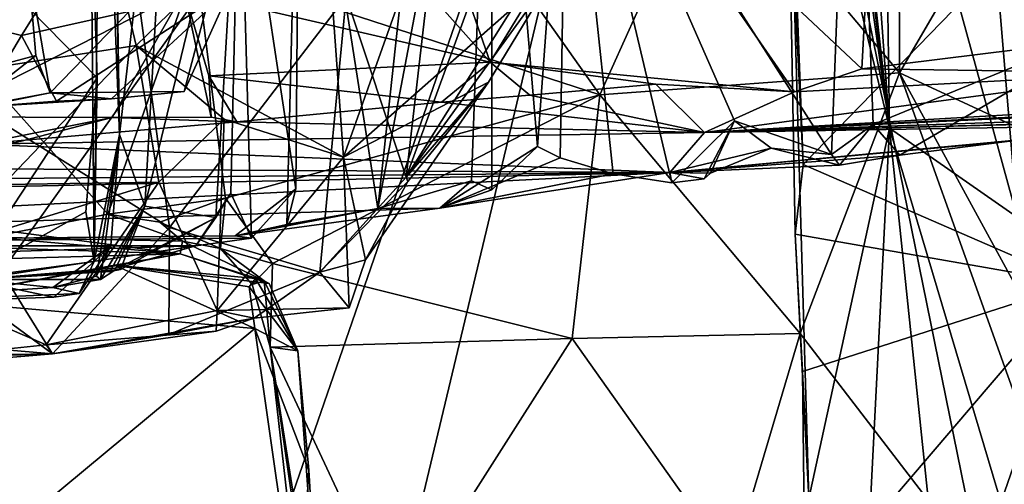
# Model space of a CAD drawing. Units: metres. Extents: x 22.95 to 30.28, y -3.46 to 3.91.
# Drawn here: x 24.1 to 24.63, y 2.57 to 2.83 of the extents above; entities that cross this region are included whole.
import ezdxf

# ---------------------------------------------------------------- set-up
doc = ezdxf.new("R2010")
doc.units = ezdxf.units.M

msp = doc.modelspace()

# ---------------------------------------------------------------- linework, layer by layer
at = {"layer": '1'}
for points in [[(24.47723, 3.23534, 0.90089), (25.69947, -2.76402, 1.04851), (24.82462, 3.3967, 0.90336)], [(23.4532, 3.1324, 0.89205), (23.65339, 2.08007, 0.91838), (24.47723, 3.23534, 0.90089)], [(24.47723, 3.23534, 0.90089), (23.65339, 2.08007, 0.91838), (23.81212, 1.31361, 0.9376)], [(23.76832, 0.27146, 0.96033), (24.47723, 3.23534, 0.90089), (23.81212, 1.31361, 0.9376)], [(25.69947, -2.76402, 1.04851), (24.47723, 3.23534, 0.90089), (23.76832, 0.27146, 0.96033)], [(24.57692, 2.79832, 13.24545), (24.47438, 2.92028, 13.30883), (24.57605, 3.12697, 13.22327)], [(24.57692, 2.79832, 13.24545), (24.57605, 3.12697, 13.22327), (24.72239, 3.04782, 13.08303)], [(24.79977, 2.81704, 8.35879), (24.57257, 3.10372, 8.50211), (24.72464, 3.1209, 8.37849)], [(24.42643, 2.92254, 8.67227), (24.57257, 3.10372, 8.50211), (24.55638, 2.80046, 8.55005)], [(24.55638, 2.80046, 8.55005), (24.57257, 3.10372, 8.50211), (24.74663, 2.82406, 8.39122)], [(24.74663, 2.82406, 8.39122), (24.57257, 3.10372, 8.50211), (24.79977, 2.81704, 8.35879)], [(24.35431, 2.80413, 8.75935), (24.11414, 3.07408, 8.97987), (24.25095, 3.09991, 8.80436)], [(24.35431, 2.80413, 8.75935), (24.25095, 3.09991, 8.80436), (24.42643, 2.92254, 8.67227)], [(24.05395, 2.77447, 9.17644), (24.0402, 3.07949, 9.07562), (24.11414, 3.07408, 8.97987)], [(24.05395, 2.77447, 9.17644), (24.11414, 3.07408, 8.97987), (24.18785, 2.84267, 8.96256)], [(24.18785, 2.84267, 8.96256), (24.11414, 3.07408, 8.97987), (24.35431, 2.80413, 8.75935)], [(24.05651, 2.82226, 13.38304), (24.21252, 3.07084, 13.36835), (24.19451, 2.85781, 13.38062)], [(24.05651, 2.82226, 13.38304), (24.0911, 3.06229, 13.37119), (24.21252, 3.07084, 13.36835)], [(24.21252, 3.07084, 13.36835), (24.41396, 2.78651, 13.3433), (24.19451, 2.85781, 13.38062)], [(24.41396, 2.78651, 13.3433), (24.21252, 3.07084, 13.36835), (24.47438, 2.92028, 13.30883)], [(24.03989, 2.79448, 12.70039), (24.03382, 3.05845, 12.67891), (24.13766, 2.91474, 12.69695)], [(24.55176, 3.06196, 10.00304), (24.39627, 2.97917, 10.30446), (24.53986, 2.75399, 10.02737)], [(24.55176, 3.06196, 10.00304), (24.53986, 2.75399, 10.02737), (24.56256, 2.77039, 9.98678)], [(24.70748, 2.82974, 9.77802), (24.55176, 3.06196, 10.00304), (24.56256, 2.77039, 9.98678)], [(24.29327, 2.72462, 10.59497), (24.32932, 3.05683, 10.5005), (24.25084, 2.99621, 10.78052)], [(24.35548, 3.05144, 10.40522), (24.32932, 3.05683, 10.5005), (24.29327, 2.72462, 10.59497)], [(24.34417, 2.73969, 10.45318), (24.35548, 3.05144, 10.40522), (24.29327, 2.72462, 10.59497)], [(24.35548, 3.05144, 10.40522), (24.34417, 2.73969, 10.45318), (24.35532, 2.73489, 10.4187)], [(24.35548, 3.05144, 10.40522), (24.35532, 2.73489, 10.4187), (24.38001, 2.75838, 10.37325)], [(24.35548, 3.05144, 10.40522), (24.38001, 2.75838, 10.37325), (24.39627, 2.97917, 10.30446)], [(24.77738, 2.70547, 13.03456), (24.57692, 2.79832, 13.24545), (24.72239, 3.04782, 13.08303)], [(24.14274, 3.01969, 11.63365), (24.15276, 2.76482, 11.5108), (24.14858, 3.04582, 11.52288)], [(24.14858, 3.04582, 11.52288), (24.15276, 2.76482, 11.5108), (24.14804, 3.03546, 11.50541)], [(24.14804, 3.03546, 11.50541), (24.15276, 2.76482, 11.5108), (24.18427, 3.03739, 11.17649)], [(24.15276, 2.76482, 11.5108), (24.16649, 2.72585, 11.35773), (24.18427, 3.03739, 11.17649)], [(24.18427, 3.03739, 11.17649), (24.16649, 2.72585, 11.35773), (24.21802, 2.93793, 10.99992)], [(24.5331, 3.03996, 11.20634), (24.57151, 2.76831, 11.09811), (24.51486, 3.00322, 11.44654)], [(24.57151, 2.76831, 11.09811), (24.5331, 3.03996, 11.20634), (24.53795, 3.03912, 11.16343)], [(24.57151, 2.76831, 11.09811), (24.53795, 3.03912, 11.16343), (24.54144, 3.03662, 11.14142)], [(24.5525, 3.02943, 11.05634), (24.57151, 2.76831, 11.09811), (24.54144, 3.03662, 11.14142)], [(24.64094, 2.71999, 10.73159), (24.56837, 2.98392, 10.99209), (24.61489, 3.03385, 10.7527)], [(24.7691, 2.8285, 10.37409), (24.64094, 2.71999, 10.73159), (24.61489, 3.03385, 10.7527)], [(24.57151, 2.76831, 11.09811), (24.5525, 3.02943, 11.05634), (24.56837, 2.98392, 10.99209)], [(24.13894, 2.6958, 11.67412), (24.14274, 3.01969, 11.63365), (24.13725, 2.90363, 11.70421)], [(24.15276, 2.76482, 11.5108), (24.14274, 3.01969, 11.63365), (24.13894, 2.6958, 11.67412)], [(24.06883, 2.68667, 11.70997), (24.14068, 2.79564, 11.70037), (23.93965, 3.00051, 11.76407)], [(24.14068, 2.79564, 11.70037), (24.13725, 2.90363, 11.70421), (23.93965, 3.00051, 11.76407)], [(24.04072, 3.00267, 13.00387), (24.00616, 2.82298, 12.9999), (24.15239, 2.91792, 12.95631)], [(24.51486, 3.00322, 11.44654), (24.52012, 2.71073, 11.77312), (24.52445, 2.7486, 11.77972)], [(24.52012, 2.71073, 11.77312), (24.51486, 3.00322, 11.44654), (24.5277, 2.56713, 11.54831)], [(24.5277, 2.56713, 11.54831), (24.51486, 3.00322, 11.44654), (24.57151, 2.76831, 11.09811)], [(24.51486, 3.00322, 11.44654), (24.52445, 2.7486, 11.77972), (24.51791, 2.88948, 11.78581)], [(24.21802, 2.93793, 10.99992), (24.24862, 2.73529, 10.80715), (24.25084, 2.99621, 10.78052)], [(24.24862, 2.73529, 10.80715), (24.24371, 2.71598, 10.78195), (24.25084, 2.99621, 10.78052)], [(24.24371, 2.71598, 10.78195), (24.29327, 2.72462, 10.59497), (24.25084, 2.99621, 10.78052)], [(24.64094, 2.71999, 10.73159), (24.57151, 2.76831, 11.09811), (24.56837, 2.98392, 10.99209)], [(24.30856, 2.74174, 12.87007), (24.39615, 2.98119, 12.93547), (24.33174, 2.94111, 12.95493)], [(24.39615, 2.98119, 12.93547), (24.30856, 2.74174, 12.87007), (24.42803, 2.93149, 12.8442)], [(24.39627, 2.97917, 10.30446), (24.38001, 2.75838, 10.37325), (24.3924, 2.75227, 10.33329)], [(24.39627, 2.97917, 10.30446), (24.3924, 2.75227, 10.33329), (24.42118, 2.74345, 10.25753)], [(24.39627, 2.97917, 10.30446), (24.42118, 2.74345, 10.25753), (24.45318, 2.73854, 10.18605)], [(24.39627, 2.97917, 10.30446), (24.45318, 2.73854, 10.18605), (24.48728, 2.77229, 10.13479)], [(24.39627, 2.97917, 10.30446), (24.48728, 2.77229, 10.13479), (24.53986, 2.75399, 10.02737)], [(24.27465, 2.75259, 12.70903), (24.26311, 2.9116, 12.60492), (24.34347, 2.94606, 12.60108)], [(24.39089, 2.8553, 12.78957), (24.27465, 2.75259, 12.70903), (24.34347, 2.94606, 12.60108)], [(24.27601, 2.83991, 12.93541), (24.30856, 2.74174, 12.87007), (24.33174, 2.94111, 12.95493)], [(24.16649, 2.72585, 11.35773), (24.20519, 2.71972, 11.02117), (24.21802, 2.93793, 10.99992)], [(24.20519, 2.71972, 11.02117), (24.21336, 2.73306, 10.98007), (24.21802, 2.93793, 10.99992)], [(24.21336, 2.73306, 10.98007), (24.22462, 2.70863, 10.85243), (24.21802, 2.93793, 10.99992)], [(24.22462, 2.70863, 10.85243), (24.24862, 2.73529, 10.80715), (24.21802, 2.93793, 10.99992)], [(24.30856, 2.74174, 12.87007), (24.39089, 2.8553, 12.78957), (24.42803, 2.93149, 12.8442)], [(24.35431, 2.80413, 8.75935), (24.42643, 2.92254, 8.67227), (24.51991, 2.78806, 8.62845)], [(24.57692, 2.79832, 13.24545), (24.41396, 2.78651, 13.3433), (24.47438, 2.92028, 13.30883)], [(24.51991, 2.78806, 8.62845), (24.42643, 2.92254, 8.67227), (24.55638, 2.80046, 8.55005)], [(24.15239, 2.91792, 12.95631), (24.00616, 2.82298, 12.9999), (24.18003, 2.71429, 12.92104)], [(24.03989, 2.79448, 12.70039), (24.13766, 2.91474, 12.69695), (24.1619, 2.81318, 12.66255)], [(24.13766, 2.91474, 12.69695), (24.26311, 2.9116, 12.60492), (24.1619, 2.81318, 12.66255)], [(24.27601, 2.83991, 12.93541), (24.15239, 2.91792, 12.95631), (24.18003, 2.71429, 12.92104)], [(24.09944, 2.81872, 8.3806), (24.15573, 2.90826, 8.37177), (24.04092, 2.83288, 8.486)], [(24.15573, 2.90826, 8.37177), (24.09944, 2.81872, 8.3806), (24.21305, 2.84427, 8.22677)], [(24.26311, 2.9116, 12.60492), (24.27465, 2.75259, 12.70903), (24.1619, 2.81318, 12.66255)], [(24.13894, 2.6958, 11.67412), (24.13725, 2.90363, 11.70421), (24.14068, 2.79564, 11.70037)], [(24.04283, 2.79053, 8.139), (24.06645, 2.89824, 8.05225), (24.10291, 2.85861, 8.06866)], [(24.21488, 2.89041, 8.18172), (24.11503, 2.78758, 8.09796), (24.10291, 2.85861, 8.06866)], [(24.18798, 2.78821, 8.21023), (24.11503, 2.78758, 8.09796), (24.21488, 2.89041, 8.18172)], [(24.21305, 2.84427, 8.22677), (24.18798, 2.78821, 8.21023), (24.21488, 2.89041, 8.18172)], [(24.51791, 2.88948, 11.78581), (24.52445, 2.7486, 11.77972), (24.64979, 2.87746, 11.8601)], [(24.52445, 2.7486, 11.77972), (24.67338, 2.68399, 11.87273), (24.64979, 2.87746, 11.8601)], [(24.10731, 2.80784, 8.09015), (24.04283, 2.79053, 8.139), (24.10291, 2.85861, 8.06866)], [(24.14643, 2.72152, 13.4022), (24.05651, 2.82226, 13.38304), (24.19451, 2.85781, 13.38062)], [(24.11503, 2.78758, 8.09796), (24.10731, 2.80784, 8.09015), (24.10291, 2.85861, 8.06866)], [(24.14643, 2.72152, 13.4022), (24.19451, 2.85781, 13.38062), (24.21044, 2.73028, 13.38653)], [(24.19451, 2.85781, 13.38062), (24.41396, 2.78651, 13.3433), (24.21044, 2.73028, 13.38653)], [(24.35337, 2.79327, 12.80436), (24.27465, 2.75259, 12.70903), (24.39089, 2.8553, 12.78957)], [(24.30856, 2.74174, 12.87007), (24.35337, 2.79327, 12.80436), (24.39089, 2.8553, 12.78957)], [(23.83302, 2.82561, 6.87605), (24.04467, 2.84467, 6.76771), (24.15394, 2.8474, 6.77699)], [(24.13804, 2.83827, 6.8688), (23.83302, 2.82561, 6.87605), (24.15394, 2.8474, 6.77699)], [(24.09944, 2.81872, 8.3806), (24.11842, 2.783, 8.305), (24.21305, 2.84427, 8.22677)], [(24.11842, 2.783, 8.305), (24.14841, 2.78419, 8.26858), (24.21305, 2.84427, 8.22677)], [(24.14841, 2.78419, 8.26858), (24.18798, 2.78821, 8.21023), (24.21305, 2.84427, 8.22677)], [(24.02493, 2.82785, 7.00947), (23.83302, 2.82561, 6.87605), (24.13804, 2.83827, 6.8688)], [(24.14883, 2.77416, 9.02319), (24.05395, 2.77447, 9.17644), (24.18785, 2.84267, 8.96256)], [(24.14883, 2.77416, 9.02319), (24.18785, 2.84267, 8.96256), (24.20266, 2.77426, 8.97633)], [(24.27601, 2.83991, 12.93541), (24.18003, 2.71429, 12.92104), (24.26174, 2.69002, 12.87711)], [(24.20266, 2.77426, 8.97633), (24.18785, 2.84267, 8.96256), (24.20125, 2.79666, 8.94105)], [(24.18785, 2.84267, 8.96256), (24.35431, 2.80413, 8.75935), (24.20125, 2.79666, 8.94105)], [(24.30856, 2.74174, 12.87007), (24.27601, 2.83991, 12.93541), (24.26174, 2.69002, 12.87711)], [(24.07621, 2.77966, 8.30343), (24.09944, 2.81872, 8.3806), (24.04092, 2.83288, 8.486)], [(24.70748, 2.82974, 9.77802), (24.56256, 2.77039, 9.98678), (24.57702, 2.75362, 9.95661)], [(24.57702, 2.75362, 9.95661), (24.64394, 2.76217, 9.85751), (24.70748, 2.82974, 9.77802)], [(23.96963, 2.7537, 12.99264), (24.11631, 2.64572, 12.92584), (24.00616, 2.82298, 12.9999)], [(24.00616, 2.82298, 12.9999), (24.11631, 2.64572, 12.92584), (24.18003, 2.71429, 12.92104)], [(24.08218, 2.70916, 13.40645), (24.05651, 2.82226, 13.38304), (24.14643, 2.72152, 13.4022)], [(24.71324, 2.79844, 8.42978), (24.55638, 2.80046, 8.55005), (24.74663, 2.82406, 8.39122)], [(24.07621, 2.77966, 8.30343), (24.11842, 2.783, 8.305), (24.09944, 2.81872, 8.3806)], [(24.47086, 2.76598, 9.37273), (24.71324, 2.79844, 8.42978), (25.4122, 2.82064, 8.90573)], [(24.47086, 2.76598, 9.37273), (25.4122, 2.82064, 8.90573), (25.08216, 2.79465, 9.32054)], [(24.1619, 2.81318, 12.66255), (24.08943, 2.73773, 12.68862), (24.03989, 2.79448, 12.70039)], [(24.1619, 2.81318, 12.66255), (24.17417, 2.73889, 12.67361), (24.08943, 2.73773, 12.68862)], [(24.20976, 2.77323, 12.6599), (24.17417, 2.73889, 12.67361), (24.1619, 2.81318, 12.66255)], [(24.27465, 2.75259, 12.70903), (24.20976, 2.77323, 12.6599), (24.1619, 2.81318, 12.66255)], [(24.07041, 2.7792, 8.11532), (24.04283, 2.79053, 8.139), (24.10731, 2.80784, 8.09015)], [(24.11503, 2.78758, 8.09796), (24.07041, 2.7792, 8.11532), (24.10731, 2.80784, 8.09015)], [(24.20125, 2.79666, 8.94105), (24.35431, 2.80413, 8.75935), (24.32795, 2.78252, 8.81015)], [(24.35431, 2.80413, 8.75935), (24.37588, 2.78624, 8.74659), (24.32795, 2.78252, 8.81015)], [(24.37588, 2.78624, 8.74659), (24.35431, 2.80413, 8.75935), (24.44445, 2.79213, 8.69507)], [(24.44445, 2.79213, 8.69507), (24.35431, 2.80413, 8.75935), (24.51991, 2.78806, 8.62845)], [(24.51991, 2.78806, 8.62845), (24.55638, 2.80046, 8.55005), (24.71324, 2.79844, 8.42978)], [(24.14068, 2.79564, 11.70037), (24.06883, 2.68667, 11.70997), (24.1344, 2.7229, 11.69437)], [(24.13894, 2.6958, 11.67412), (24.14068, 2.79564, 11.70037), (24.1344, 2.7229, 11.69437)], [(24.21661, 2.77168, 9.00649), (24.20266, 2.77426, 8.97633), (24.20125, 2.79666, 8.94105)], [(24.21661, 2.77168, 9.00649), (24.20125, 2.79666, 8.94105), (24.32795, 2.78252, 8.81015)], [(24.52282, 2.65675, 13.28352), (24.41396, 2.78651, 13.3433), (24.57692, 2.79832, 13.24545)], [(24.47086, 2.76598, 9.37273), (24.51991, 2.78806, 8.62845), (24.71324, 2.79844, 8.42978)], [(24.52282, 2.65675, 13.28352), (24.57692, 2.79832, 13.24545), (24.71877, 2.40174, 13.10668)], [(24.71877, 2.40174, 13.10668), (24.57692, 2.79832, 13.24545), (24.76635, 2.45142, 13.05736)], [(24.76635, 2.45142, 13.05736), (24.57692, 2.79832, 13.24545), (24.77738, 2.70547, 13.03456)], [(24.27465, 2.75259, 12.70903), (24.35337, 2.79327, 12.80436), (24.28645, 2.69675, 12.83789)], [(24.35337, 2.79327, 12.80436), (24.3096, 2.73938, 12.86364), (24.28645, 2.69675, 12.83789)], [(24.30856, 2.74174, 12.87007), (24.3096, 2.73938, 12.86364), (24.35337, 2.79327, 12.80436)], [(24.37588, 2.78624, 8.74659), (24.44445, 2.79213, 8.69507), (24.47086, 2.76598, 9.37273)], [(24.47086, 2.76598, 9.37273), (24.44445, 2.79213, 8.69507), (24.51991, 2.78806, 8.62845)], [(24.47086, 2.76598, 9.37273), (25.08216, 2.79465, 9.32054), (25.01894, 2.79329, 9.39185)], [(24.9381, 2.78202, 9.46813), (24.47086, 2.76598, 9.37273), (25.01894, 2.79329, 9.39185)], [(24.07041, 2.7792, 8.11532), (24.11503, 2.78758, 8.09796), (24.07621, 2.77966, 8.30343)], [(24.07621, 2.77966, 8.30343), (24.11503, 2.78758, 8.09796), (24.14841, 2.78419, 8.26858)], [(24.14841, 2.78419, 8.26858), (24.11503, 2.78758, 8.09796), (24.18798, 2.78821, 8.21023)], [(24.41396, 2.78651, 13.3433), (24.23599, 2.69472, 13.39005), (24.21044, 2.73028, 13.38653)], [(24.39897, 2.65401, 13.35166), (24.23599, 2.69472, 13.39005), (24.41396, 2.78651, 13.3433)], [(24.37588, 2.78624, 8.74659), (24.47086, 2.76598, 9.37273), (24.32795, 2.78252, 8.81015)], [(24.39897, 2.65401, 13.35166), (24.41396, 2.78651, 13.3433), (24.52282, 2.65675, 13.28352)], [(24.07621, 2.77966, 8.30343), (24.14841, 2.78419, 8.26858), (24.11842, 2.783, 8.305)], [(24.47086, 2.76598, 9.37273), (24.21661, 2.77168, 9.00649), (24.32795, 2.78252, 8.81015)], [(24.89137, 2.77656, 9.51742), (24.47086, 2.76598, 9.37273), (24.9381, 2.78202, 9.46813)], [(24.09584, 2.7604, 9.14022), (24.05395, 2.77447, 9.17644), (24.14883, 2.77416, 9.02319)], [(24.07607, 2.75961, 9.24429), (24.09584, 2.7604, 9.14022), (24.14883, 2.77416, 9.02319)], [(24.07607, 2.75961, 9.24429), (24.14883, 2.77416, 9.02319), (24.21661, 2.77168, 9.00649)], [(24.14883, 2.77416, 9.02319), (24.20266, 2.77426, 8.97633), (24.21661, 2.77168, 9.00649)], [(24.45209, 2.74427, 9.9801), (24.47086, 2.76598, 9.37273), (24.77434, 2.774, 9.66714)], [(24.45209, 2.74427, 9.9801), (24.77434, 2.774, 9.66714), (24.69566, 2.76682, 9.78511)], [(24.81117, 2.77164, 9.58516), (24.47086, 2.76598, 9.37273), (24.89137, 2.77656, 9.51742)], [(24.77434, 2.774, 9.66714), (24.47086, 2.76598, 9.37273), (24.81117, 2.77164, 9.58516)], [(24.07607, 2.75961, 9.24429), (24.21661, 2.77168, 9.00649), (24.47086, 2.76598, 9.37273)], [(24.20976, 2.77323, 12.6599), (24.20587, 2.66919, 12.72926), (24.17417, 2.73889, 12.67361)], [(24.27465, 2.75259, 12.70903), (24.20587, 2.66919, 12.72926), (24.20976, 2.77323, 12.6599)], [(24.45318, 2.73854, 10.18605), (24.47079, 2.74074, 10.14601), (24.48728, 2.77229, 10.13479)], [(24.48728, 2.77229, 10.13479), (24.47079, 2.74074, 10.14601), (24.4741, 2.7439, 10.11751)], [(24.48728, 2.77229, 10.13479), (24.4741, 2.7439, 10.11751), (24.5072, 2.75746, 10.08362)], [(24.48728, 2.77229, 10.13479), (24.5072, 2.75746, 10.08362), (24.53986, 2.75399, 10.02737)], [(24.57151, 2.76831, 11.09811), (24.55025, 2.35138, 11.44522), (24.5277, 2.56713, 11.54831)], [(24.53986, 2.75399, 10.02737), (24.54428, 2.74819, 9.97138), (24.56256, 2.77039, 9.98678)], [(24.56256, 2.77039, 9.98678), (24.54428, 2.74819, 9.97138), (24.57702, 2.75362, 9.95661)], [(24.57151, 2.76831, 11.09811), (24.61115, 2.38816, 10.9561), (24.55025, 2.35138, 11.44522)], [(24.61115, 2.38816, 10.9561), (24.57151, 2.76831, 11.09811), (24.6589, 2.47522, 10.68817)], [(24.6589, 2.47522, 10.68817), (24.57151, 2.76831, 11.09811), (24.64094, 2.71999, 10.73159)], [(24.45209, 2.74427, 9.9801), (24.07607, 2.75961, 9.24429), (24.47086, 2.76598, 9.37273)], [(24.15276, 2.76482, 11.5108), (24.13894, 2.6958, 11.67412), (24.14797, 2.70449, 11.53274)], [(24.14251, 2.68611, 11.42164), (24.15276, 2.76482, 11.5108), (24.14025, 2.68788, 11.48934)], [(24.14025, 2.68788, 11.48934), (24.15276, 2.76482, 11.5108), (24.14797, 2.70449, 11.53274)], [(24.15276, 2.76482, 11.5108), (24.14251, 2.68611, 11.42164), (24.16649, 2.72585, 11.35773)], [(24.66878, 2.76415, 9.82489), (24.45209, 2.74427, 9.9801), (24.69566, 2.76682, 9.78511)], [(24.64394, 2.76217, 9.85751), (24.45209, 2.74427, 9.9801), (24.66878, 2.76415, 9.82489)], [(24.07607, 2.75961, 9.24429), (24.45209, 2.74427, 9.9801), (23.90708, 2.74716, 9.45225)], [(24.35532, 2.73489, 10.4187), (24.32695, 2.72477, 10.41859), (24.38001, 2.75838, 10.37325)], [(24.38001, 2.75838, 10.37325), (24.32695, 2.72477, 10.41859), (24.3924, 2.75227, 10.33329)], [(24.57702, 2.75362, 9.95661), (24.45209, 2.74427, 9.9801), (24.64394, 2.76217, 9.85751)], [(23.96572, 2.63311, 12.94586), (24.11631, 2.64572, 12.92584), (23.96963, 2.7537, 12.99264)], [(24.27758, 2.67077, 12.84031), (24.20587, 2.66919, 12.72926), (24.27465, 2.75259, 12.70903)], [(24.27758, 2.67077, 12.84031), (24.27465, 2.75259, 12.70903), (24.28645, 2.69675, 12.83789)], [(24.3924, 2.75227, 10.33329), (24.32695, 2.72477, 10.41859), (24.42118, 2.74345, 10.25753)], [(24.4741, 2.7439, 10.11751), (24.45209, 2.74427, 9.9801), (24.5072, 2.75746, 10.08362)], [(24.45209, 2.74427, 9.9801), (24.54428, 2.74819, 9.97138), (24.5072, 2.75746, 10.08362)], [(24.45209, 2.74427, 9.9801), (24.57702, 2.75362, 9.95661), (24.54428, 2.74819, 9.97138)], [(24.54428, 2.74819, 9.97138), (24.53986, 2.75399, 10.02737), (24.5072, 2.75746, 10.08362)], [(24.45209, 2.74427, 9.9801), (23.85123, 2.7388, 9.59185), (23.90708, 2.74716, 9.45225)], [(24.52445, 2.7486, 11.77972), (24.52012, 2.71073, 11.77312), (24.67338, 2.68399, 11.87273)], [(23.66848, 2.70436, 10.38918), (23.77833, 2.72985, 9.85441), (24.45209, 2.74427, 9.9801)], [(23.66848, 2.70436, 10.38918), (24.45209, 2.74427, 9.9801), (24.32695, 2.72477, 10.41859)], [(23.77833, 2.72985, 9.85441), (23.85123, 2.7388, 9.59185), (24.45209, 2.74427, 9.9801)], [(24.3096, 2.73938, 12.86364), (24.30856, 2.74174, 12.87007), (24.26174, 2.69002, 12.87711)], [(24.32695, 2.72477, 10.41859), (24.45209, 2.74427, 9.9801), (24.42118, 2.74345, 10.25753)], [(24.45209, 2.74427, 9.9801), (24.45318, 2.73854, 10.18605), (24.42118, 2.74345, 10.25753)], [(24.45318, 2.73854, 10.18605), (24.45209, 2.74427, 9.9801), (24.47079, 2.74074, 10.14601)], [(24.47079, 2.74074, 10.14601), (24.45209, 2.74427, 9.9801), (24.4741, 2.7439, 10.11751)], [(24.1128, 2.65053, 12.70888), (24.01807, 2.69135, 12.70135), (24.17417, 2.73889, 12.67361)], [(24.17417, 2.73889, 12.67361), (24.01807, 2.69135, 12.70135), (24.08943, 2.73773, 12.68862)], [(24.20587, 2.66919, 12.72926), (24.1128, 2.65053, 12.70888), (24.17417, 2.73889, 12.67361)], [(24.3096, 2.73938, 12.86364), (24.26174, 2.69002, 12.87711), (24.28645, 2.69675, 12.83789)], [(24.29327, 2.72462, 10.59497), (24.32695, 2.72477, 10.41859), (24.34417, 2.73969, 10.45318)], [(24.34417, 2.73969, 10.45318), (24.32695, 2.72477, 10.41859), (24.35532, 2.73489, 10.4187)], [(24.20519, 2.71972, 11.02117), (24.19432, 2.70431, 10.94684), (24.21336, 2.73306, 10.98007)], [(24.19432, 2.70431, 10.94684), (24.22462, 2.70863, 10.85243), (24.21336, 2.73306, 10.98007)], [(24.24862, 2.73529, 10.80715), (24.2157, 2.70977, 10.74657), (24.24371, 2.71598, 10.78195)], [(24.2157, 2.70977, 10.74657), (24.24862, 2.73529, 10.80715), (24.22462, 2.70863, 10.85243)], [(24.14251, 2.68611, 11.42164), (24.15014, 2.69111, 11.38014), (24.16649, 2.72585, 11.35773)], [(24.17468, 2.71727, 13.4048), (24.14643, 2.72152, 13.4022), (24.21044, 2.73028, 13.38653)], [(24.15014, 2.69111, 11.38014), (24.14763, 2.69048, 11.36423), (24.16649, 2.72585, 11.35773)], [(24.14763, 2.69048, 11.36423), (24.15322, 2.69147, 11.31101), (24.16649, 2.72585, 11.35773)], [(24.15322, 2.69147, 11.31101), (24.20519, 2.71972, 11.02117), (24.16649, 2.72585, 11.35773)], [(24.20768, 2.70286, 13.41938), (24.17468, 2.71727, 13.4048), (24.21044, 2.73028, 13.38653)], [(24.23599, 2.69472, 13.39005), (24.20768, 2.70286, 13.41938), (24.21044, 2.73028, 13.38653)], [(24.2157, 2.70977, 10.74657), (23.66848, 2.70436, 10.38918), (24.32695, 2.72477, 10.41859)], [(24.06883, 2.68667, 11.70997), (24.13894, 2.6958, 11.67412), (24.1344, 2.7229, 11.69437)], [(24.18697, 2.70684, 13.4733), (24.08218, 2.70916, 13.40645), (24.14643, 2.72152, 13.4022)], [(24.18697, 2.70684, 13.4733), (24.14643, 2.72152, 13.4022), (24.17468, 2.71727, 13.4048)], [(24.2157, 2.70977, 10.74657), (24.32695, 2.72477, 10.41859), (24.29327, 2.72462, 10.59497)], [(24.24371, 2.71598, 10.78195), (24.2157, 2.70977, 10.74657), (24.29327, 2.72462, 10.59497)], [(24.18577, 2.70004, 13.58412), (23.99168, 2.70644, 13.39749), (24.04422, 2.71863, 13.39681)], [(24.18577, 2.70004, 13.58412), (24.04422, 2.71863, 13.39681), (24.08218, 2.70916, 13.40645)], [(24.15233, 2.6925, 11.22089), (24.20519, 2.71972, 11.02117), (24.15322, 2.69147, 11.31101)], [(24.19432, 2.70431, 10.94684), (24.20519, 2.71972, 11.02117), (24.15233, 2.6925, 11.22089)], [(24.20768, 2.70286, 13.41938), (24.18697, 2.70684, 13.4733), (24.17468, 2.71727, 13.4048)], [(23.66848, 2.70436, 10.38918), (24.2157, 2.70977, 10.74657), (24.22462, 2.70863, 10.85243)], [(24.11631, 2.64572, 12.92584), (24.17959, 2.65616, 12.91342), (24.18003, 2.71429, 12.92104)], [(24.17959, 2.65616, 12.91342), (24.26174, 2.69002, 12.87711), (24.18003, 2.71429, 12.92104)], [(24.52012, 2.71073, 11.77312), (24.5277, 2.56713, 11.54831), (24.52424, 2.63613, 11.76675)], [(24.52012, 2.71073, 11.77312), (24.52424, 2.63613, 11.76675), (24.67338, 2.68399, 11.87273)], [(23.5498, 2.68487, 10.92522), (23.66848, 2.70436, 10.38918), (24.19432, 2.70431, 10.94684)], [(24.07402, 2.68604, 11.33952), (23.5498, 2.68487, 10.92522), (24.19432, 2.70431, 10.94684)], [(24.19432, 2.70431, 10.94684), (23.66848, 2.70436, 10.38918), (24.22462, 2.70863, 10.85243)], [(23.97399, 2.69433, 13.63846), (23.99168, 2.70644, 13.39749), (24.18577, 2.70004, 13.58412)], [(24.07402, 2.68604, 11.33952), (24.19432, 2.70431, 10.94684), (24.15233, 2.6925, 11.22089)], [(24.18577, 2.70004, 13.58412), (24.08218, 2.70916, 13.40645), (24.18697, 2.70684, 13.4733)], [(24.11657, 2.68174, 11.51124), (24.14025, 2.68788, 11.48934), (24.14797, 2.70449, 11.53274)], [(24.13086, 2.67846, 11.59199), (24.11657, 2.68174, 11.51124), (24.14797, 2.70449, 11.53274)], [(24.13894, 2.6958, 11.67412), (24.13086, 2.67846, 11.59199), (24.14797, 2.70449, 11.53274)], [(24.18697, 2.70684, 13.4733), (24.23144, 2.68533, 13.49773), (24.18577, 2.70004, 13.58412)], [(24.20768, 2.70286, 13.41938), (24.23144, 2.68533, 13.49773), (24.18697, 2.70684, 13.4733)], [(24.0486, 2.67494, 13.68472), (23.97399, 2.69433, 13.63846), (24.18577, 2.70004, 13.58412)], [(24.0486, 2.67494, 13.68472), (24.18577, 2.70004, 13.58412), (24.15004, 2.69391, 13.65866)], [(24.23414, 2.68389, 13.56273), (24.15004, 2.69391, 13.65866), (24.18577, 2.70004, 13.58412)], [(24.23144, 2.68533, 13.49773), (24.23414, 2.68389, 13.56273), (24.18577, 2.70004, 13.58412)], [(24.22487, 2.68343, 13.40586), (24.20768, 2.70286, 13.41938), (24.23599, 2.69472, 13.39005)], [(24.20768, 2.70286, 13.41938), (24.22487, 2.68343, 13.40586), (24.23144, 2.68533, 13.49773)], [(24.0486, 2.67494, 13.68472), (24.15004, 2.69391, 13.65866), (24.2263, 2.65955, 13.66696)], [(24.06883, 2.68667, 11.70997), (24.11712, 2.67654, 11.66662), (24.13894, 2.6958, 11.67412)], [(24.11712, 2.67654, 11.66662), (24.13086, 2.67846, 11.59199), (24.13894, 2.6958, 11.67412)], [(24.2263, 2.65955, 13.66696), (24.15004, 2.69391, 13.65866), (24.22328, 2.68217, 13.64069)], [(24.22328, 2.68217, 13.64069), (24.15004, 2.69391, 13.65866), (24.2267, 2.68656, 13.60203)], [(24.2267, 2.68656, 13.60203), (24.15004, 2.69391, 13.65866), (24.23414, 2.68389, 13.56273)], [(24.22487, 2.68343, 13.40586), (24.23599, 2.69472, 13.39005), (24.23477, 2.64937, 13.40328)], [(24.23477, 2.64937, 13.40328), (24.23599, 2.69472, 13.39005), (24.39897, 2.65401, 13.35166)], [(24.26174, 2.69002, 12.87711), (24.27758, 2.67077, 12.84031), (24.28645, 2.69675, 12.83789)], [(24.1128, 2.65053, 12.70888), (24.08875, 2.64802, 12.70637), (24.01807, 2.69135, 12.70135)], [(24.07402, 2.68604, 11.33952), (24.15233, 2.6925, 11.22089), (24.15322, 2.69147, 11.31101)], [(24.14763, 2.69048, 11.36423), (24.07402, 2.68604, 11.33952), (24.15322, 2.69147, 11.31101)], [(24.14251, 2.68611, 11.42164), (24.07402, 2.68604, 11.33952), (24.15014, 2.69111, 11.38014)], [(24.15014, 2.69111, 11.38014), (24.07402, 2.68604, 11.33952), (24.14763, 2.69048, 11.36423)], [(24.11657, 2.68174, 11.51124), (24.14251, 2.68611, 11.42164), (24.14025, 2.68788, 11.48934)], [(24.17959, 2.65616, 12.91342), (24.22599, 2.66516, 12.86515), (24.26174, 2.69002, 12.87711)], [(24.22599, 2.66516, 12.86515), (24.27758, 2.67077, 12.84031), (24.26174, 2.69002, 12.87711)], [(23.9363, 2.66996, 11.74582), (24.11712, 2.67654, 11.66662), (24.06883, 2.68667, 11.70997)], [(23.9363, 2.66996, 11.74582), (24.07402, 2.68604, 11.33952), (24.11657, 2.68174, 11.51124)], [(24.11657, 2.68174, 11.51124), (24.07402, 2.68604, 11.33952), (24.14251, 2.68611, 11.42164)], [(24.22328, 2.68217, 13.64069), (24.2267, 2.68656, 13.60203), (24.24975, 2.64735, 13.57661)], [(24.22487, 2.68343, 13.40586), (24.23477, 2.64937, 13.40328), (24.23144, 2.68533, 13.49773)], [(24.24975, 2.64735, 13.57661), (24.2267, 2.68656, 13.60203), (24.23414, 2.68389, 13.56273)], [(24.23144, 2.68533, 13.49773), (24.24975, 2.64735, 13.57661), (24.23414, 2.68389, 13.56273)], [(24.23144, 2.68533, 13.49773), (24.23477, 2.64937, 13.40328), (24.24975, 2.64735, 13.57661)], [(24.52424, 2.63613, 11.76675), (24.52564, 2.51142, 11.76364), (24.67338, 2.68399, 11.87273)], [(24.52564, 2.51142, 11.76364), (24.54953, 2.32718, 11.79748), (24.67338, 2.68399, 11.87273)], [(24.67338, 2.68399, 11.87273), (24.54953, 2.32718, 11.79748), (24.64709, 2.35289, 11.86683)], [(23.9363, 2.66996, 11.74582), (24.11657, 2.68174, 11.51124), (24.13086, 2.67846, 11.59199)], [(24.11712, 2.67654, 11.66662), (23.9363, 2.66996, 11.74582), (24.13086, 2.67846, 11.59199)], [(24.2263, 2.65955, 13.66696), (24.22328, 2.68217, 13.64069), (24.24975, 2.64735, 13.57661)], [(24.06348, 2.52443, 13.69621), (24.0486, 2.67494, 13.68472), (24.2263, 2.65955, 13.66696)], [(24.20535, 2.65796, 12.72879), (24.1128, 2.65053, 12.70888), (24.20587, 2.66919, 12.72926)], [(24.22599, 2.66516, 12.86515), (24.20535, 2.65796, 12.72879), (24.20587, 2.66919, 12.72926)], [(24.22599, 2.66516, 12.86515), (24.20587, 2.66919, 12.72926), (24.27758, 2.67077, 12.84031)], [(24.11631, 2.64572, 12.92584), (24.22599, 2.66516, 12.86515), (24.17959, 2.65616, 12.91342)], [(24.11631, 2.64572, 12.92584), (24.20535, 2.65796, 12.72879), (24.22599, 2.66516, 12.86515)], [(24.06348, 2.52443, 13.69621), (24.2263, 2.65955, 13.66696), (24.25025, 2.4924, 13.66973)], [(24.11631, 2.64572, 12.92584), (24.1128, 2.65053, 12.70888), (24.20535, 2.65796, 12.72879)], [(24.25025, 2.4924, 13.66973), (24.2263, 2.65955, 13.66696), (24.25572, 2.58256, 13.65878)], [(24.2263, 2.65955, 13.66696), (24.24975, 2.64735, 13.57661), (24.25572, 2.58256, 13.65878)], [(24.4857, 2.5316, 13.30333), (24.39897, 2.65401, 13.35166), (24.52282, 2.65675, 13.28352)], [(24.4857, 2.5316, 13.30333), (24.52282, 2.65675, 13.28352), (24.71877, 2.40174, 13.10668)], [(24.11631, 2.64572, 12.92584), (24.08875, 2.64802, 12.70637), (24.1128, 2.65053, 12.70888)], [(24.30298, 2.50356, 13.39567), (24.23477, 2.64937, 13.40328), (24.39897, 2.65401, 13.35166)], [(24.30298, 2.50356, 13.39567), (24.39897, 2.65401, 13.35166), (24.4857, 2.5316, 13.30333)], [(23.76505, 2.63458, 12.75665), (24.11631, 2.64572, 12.92584), (23.96572, 2.63311, 12.94586)], [(23.76505, 2.63458, 12.75665), (24.02216, 2.64435, 12.70954), (24.11631, 2.64572, 12.92584)], [(24.11631, 2.64572, 12.92584), (24.02216, 2.64435, 12.70954), (24.08875, 2.64802, 12.70637)], [(24.26024, 2.42456, 13.45016), (24.23477, 2.64937, 13.40328), (24.25698, 2.49538, 13.42307)], [(24.25698, 2.49538, 13.42307), (24.23477, 2.64937, 13.40328), (24.30298, 2.50356, 13.39567)], [(24.24975, 2.64735, 13.57661), (24.23477, 2.64937, 13.40328), (24.26219, 2.47444, 13.64677)], [(24.23477, 2.64937, 13.40328), (24.26024, 2.42456, 13.45016), (24.26219, 2.47444, 13.64677)], [(24.25572, 2.58256, 13.65878), (24.24975, 2.64735, 13.57661), (24.26219, 2.47444, 13.64677)], [(24.52424, 2.63613, 11.76675), (24.5277, 2.56713, 11.54831), (24.52564, 2.51142, 11.76364)], [(24.25025, 2.4924, 13.66973), (24.25572, 2.58256, 13.65878), (24.26219, 2.47444, 13.64677)]]:
    msp.add_3dface(points, dxfattribs=at)

doc.saveas('drawing.dxf')
